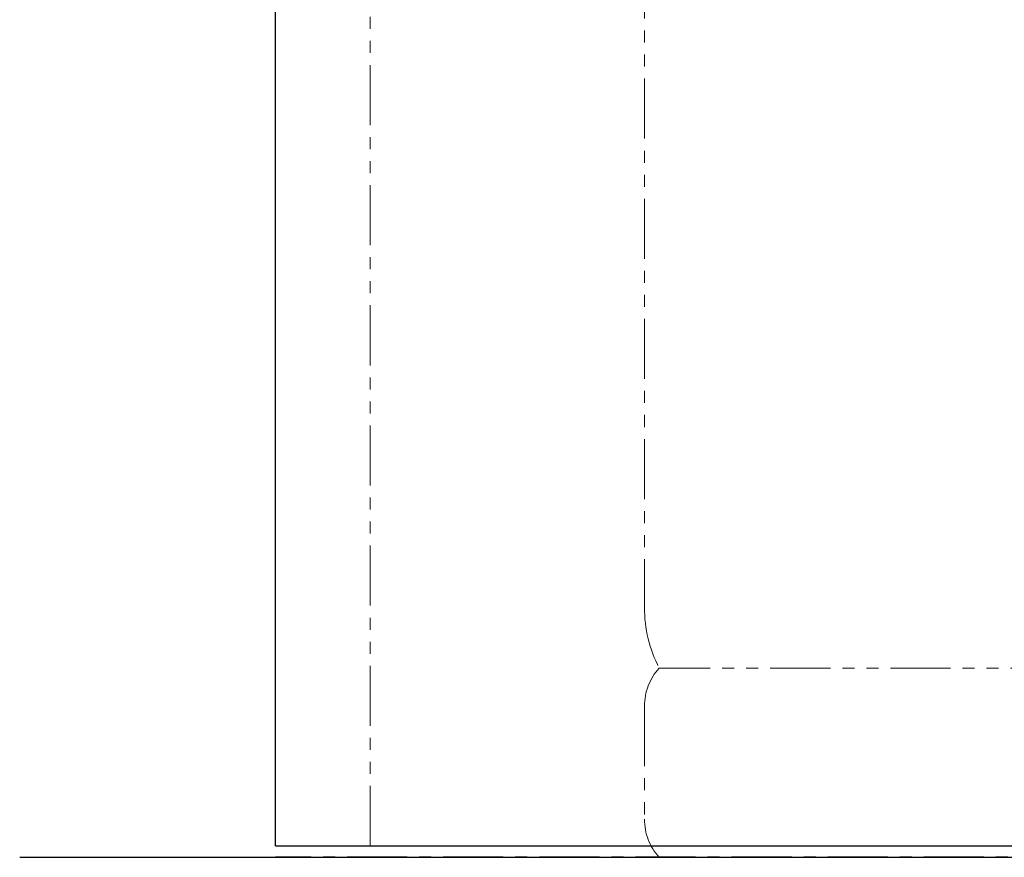
# Model space of a CAD drawing. Units: millimetres. Extents: x 7320 to 15192, y 7374 to 12451.
# Drawn here: x 12705 to 13225, y 7374 to 7817 of the extents above; entities that cross this region are included whole.
import ezdxf

# ---------------------------------------------------------------- set-up
doc = ezdxf.new("R2010")
doc.units = ezdxf.units.MM
doc.linetypes.add('CENTER', pattern=[50.8, 31.75, -6.35, 6.35, -6.35])
doc.linetypes.add('PHANTOM', pattern=[63.5, 31.75, -6.35, 6.35, -6.35, 6.35, -6.35])
doc.layers.add('ガス配管細', color=4, linetype='Continuous', lineweight=20)
doc.layers.add('図面枠', color=7, linetype='Continuous', lineweight=50)

msp = doc.modelspace()

# ---------------------------------------------------------------- linework, layer by layer
at = {"color": 7, "linetype": 'Continuous', "lineweight": 25}
for q in [(12840.05, 9533.87), (14840.05, 7379.87)]:
    msp.add_line((12840.05, 7379.87), q, dxfattribs=at)
at = {"color": 7, "linetype": 'PHANTOM', "lineweight": 9}
msp.add_line((12890.05, 7379.87), (12890.05, 9208.87), dxfattribs=at)
at = {"color": 7, "linetype": 'CENTER', "lineweight": 25}
msp.add_line((14840.05, 7373.87), (12840.05, 7373.87), dxfattribs=at)
at = {"layer": 'ガス配管細', "color": 4, "linetype": 'PHANTOM', "lineweight": 9}
for p, q in [((13035.05, 8547.44), (13035.05, 7505.91)), ((13387.29, 7473.87), (13042.82, 7473.87)), ((13035.05, 7453.73), (13035.05, 7394.01)), ((13387.29, 7373.87), (13042.82, 7373.87))]:
    msp.add_line(p, q, dxfattribs=at)
for centre, radius, start, end in [((13105.05, 7505.91), 70, 180, 207.2436), ((13065.05, 7453.73), 30, 137.8303, 180), ((13065.05, 7394.01), 30, 180, 222.1697)]:
    msp.add_arc(centre, radius, start, end, dxfattribs=at)
at = {"layer": '図面枠', "lineweight": 25, "ltscale": 0.5}
msp.add_line((12704.89, 7373.87), (14908.17, 7373.87), dxfattribs=at)

doc.saveas('drawing.dxf')
